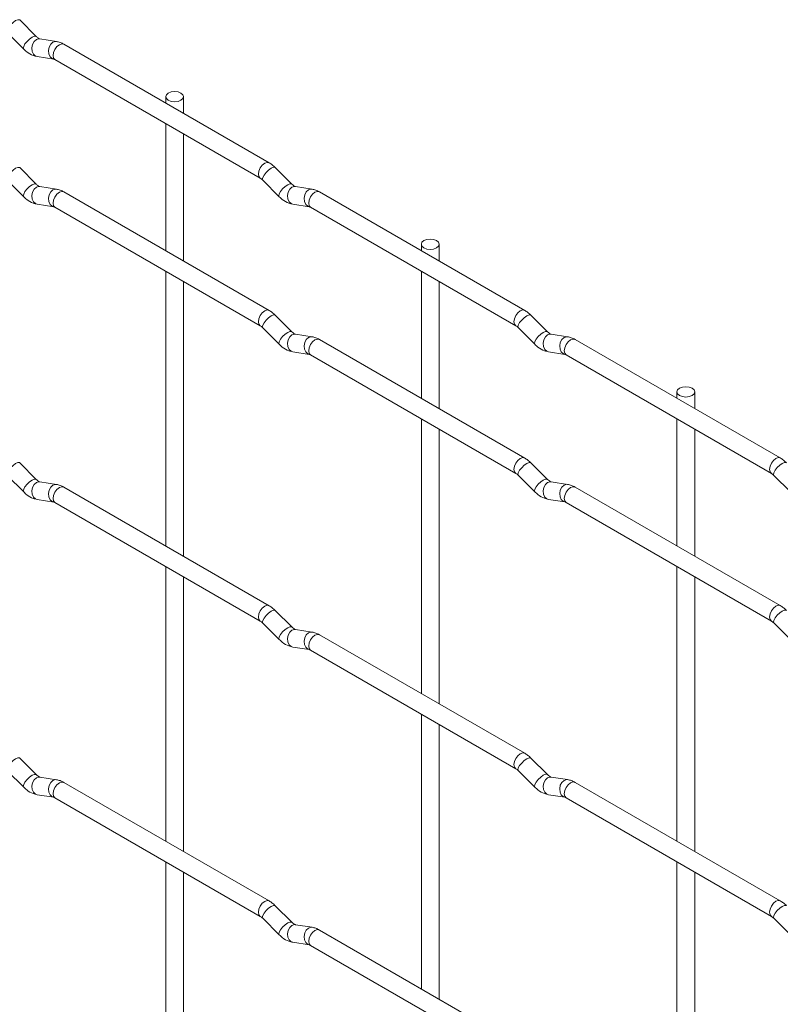
# Paper-space layout 'Layout1' of a CAD drawing. Units: millimetres. Extents: x -885 to 927, y -951 to 1094.
# Drawn here: x 174 to 281, y 343 to 482 of the extents above; entities that cross this region are included whole.
import ezdxf

# ---------------------------------------------------------------- set-up
doc = ezdxf.new("R2010")
doc.units = ezdxf.units.MM

psp = doc.layouts.get("Layout1")

# ---------------------------------------------------------------- linework, layer by layer
at = {"color": 7, "linetype": 'Continuous', "lineweight": 15}
for p, q in [((176.06, 479.38), (173.74, 481.7)), ((171.97, 479.93), (174.3, 477.61)), ((176.06, 479.38), (176.06, 479.39)), ((178.91, 478.66), (176.59, 479.03)), ((208.8, 461.63), (179.95, 478.29)), ((176.2, 476.56), (178.52, 476.19)), ((178.7, 476.12), (207.55, 459.47)), ((194.27, 470.92), (194.27, 470.02)), ((196.77, 468.58), (196.77, 470.92)), ((194.27, 467.13), (194.27, 449.28)), ((196.77, 447.84), (196.77, 465.69)), ((176.06, 458.64), (173.74, 460.96)), ((211.99, 458.64), (209.66, 460.96)), ((171.97, 459.19), (174.3, 456.87)), ((176.06, 458.64), (176.06, 458.65)), ((178.91, 457.92), (176.59, 458.29)), ((207.89, 459.19), (210.22, 456.87)), ((211.99, 458.64), (211.98, 458.65)), ((214.83, 457.93), (212.51, 458.29)), ((208.8, 440.89), (179.95, 457.55)), ((244.72, 440.89), (215.87, 457.55)), ((176.2, 455.82), (178.52, 455.45)), ((178.7, 455.38), (207.55, 438.73)), ((212.12, 455.82), (214.44, 455.46)), ((214.62, 455.38), (243.47, 438.73)), ((230.19, 450.18), (230.19, 449.28)), ((232.69, 447.84), (232.69, 450.18)), ((194.27, 446.39), (194.27, 407.8)), ((230.19, 446.4), (230.19, 428.54)), ((196.77, 406.36), (196.77, 444.95)), ((232.69, 427.1), (232.69, 444.95)), ((211.99, 437.9), (209.66, 440.22)), ((247.91, 437.9), (245.58, 440.22)), ((207.89, 438.45), (210.22, 436.13)), ((211.99, 437.9), (211.98, 437.91)), ((214.83, 437.19), (212.51, 437.55)), ((243.82, 438.45), (246.14, 436.13)), ((247.91, 437.9), (247.9, 437.91)), ((250.75, 437.19), (248.43, 437.55)), ((244.72, 420.15), (215.87, 436.81)), ((280.64, 420.16), (251.79, 436.81)), ((212.12, 435.08), (214.44, 434.72)), ((214.62, 434.64), (243.47, 417.99)), ((248.04, 435.09), (250.37, 434.72)), ((250.54, 434.65), (279.39, 417.99)), ((266.11, 429.44), (266.11, 428.55)), ((268.61, 427.1), (268.61, 429.44)), ((230.19, 425.66), (230.19, 387.06)), ((266.11, 425.66), (266.11, 407.81)), ((232.69, 385.62), (232.69, 424.21)), ((268.61, 406.36), (268.61, 424.22)), ((176.06, 417.16), (173.74, 419.48)), ((247.91, 417.16), (245.58, 419.48)), ((171.97, 417.71), (174.3, 415.39)), ((176.06, 417.16), (176.06, 417.16)), ((178.91, 416.44), (176.59, 416.81)), ((243.82, 417.71), (246.14, 415.39)), ((247.91, 417.16), (247.9, 417.17)), ((250.75, 416.45), (248.43, 416.81)), ((279.74, 417.72), (282.06, 415.4)), ((208.8, 399.41), (179.95, 416.07)), ((280.64, 399.42), (251.79, 416.07)), ((176.2, 414.34), (178.52, 413.97)), ((178.7, 413.9), (207.55, 397.25)), ((248.04, 414.34), (250.37, 413.98)), ((250.54, 413.91), (279.39, 397.25)), ((194.27, 404.91), (194.27, 366.32)), ((266.11, 404.92), (266.11, 366.33)), ((196.77, 364.88), (196.77, 403.47)), ((268.61, 364.88), (268.61, 403.48)), ((211.99, 396.42), (209.66, 398.74)), ((207.89, 396.97), (210.22, 394.65)), ((211.99, 396.42), (211.98, 396.43)), ((214.83, 395.71), (212.51, 396.07)), ((279.74, 396.98), (282.06, 394.66)), ((244.72, 378.67), (215.87, 395.33)), ((212.12, 393.6), (214.44, 393.24)), ((214.62, 393.16), (243.47, 376.51)), ((230.19, 384.18), (230.19, 345.58)), ((232.69, 344.14), (232.69, 382.73)), ((176.06, 375.68), (173.74, 378)), ((247.91, 375.68), (245.58, 378)), ((171.97, 376.23), (174.3, 373.91)), ((176.06, 375.68), (176.06, 375.68)), ((178.91, 374.96), (176.59, 375.33)), ((243.82, 376.23), (246.14, 373.91)), ((247.91, 375.68), (247.9, 375.69)), ((250.75, 374.97), (248.43, 375.33)), ((208.8, 357.93), (179.95, 374.59)), ((280.64, 357.94), (251.79, 374.59)), ((176.2, 372.86), (178.52, 372.49)), ((178.7, 372.42), (207.55, 355.77)), ((248.04, 372.86), (250.37, 372.5)), ((250.54, 372.43), (279.39, 355.77)), ((194.27, 363.43), (194.27, 324.84)), ((266.11, 363.44), (266.11, 324.85)), ((196.77, 323.4), (196.77, 361.99)), ((268.61, 323.4), (268.61, 362)), ((211.99, 354.94), (209.66, 357.26)), ((207.89, 355.49), (210.22, 353.17)), ((279.74, 355.5), (282.06, 353.18)), ((211.99, 354.94), (211.98, 354.95)), ((214.83, 354.23), (212.51, 354.59)), ((244.72, 337.19), (215.87, 353.85)), ((212.12, 352.12), (214.44, 351.76)), ((214.62, 351.68), (243.47, 335.03))]:
    psp.add_line(p, q, dxfattribs=at)
at = {"color": 8, "linetype": 'Continuous', "lineweight": 15, "flags": 128}
for points in [[(173.74, 481.7), (173.7, 481.73), (173.47, 481.73), (173.16, 481.6), (172.8, 481.34), (172.45, 481.01), (172.16, 480.64), (171.97, 480.3), (171.92, 480.04), (171.97, 479.93)], [(176.06, 479.39), (176.02, 479.41), (175.8, 479.41), (175.48, 479.28), (175.12, 479.02), (174.77, 478.69), (174.48, 478.32), (174.3, 477.98), (174.25, 477.72), (174.3, 477.61)], [(176.59, 479.03), (176.45, 479.04), (176.09, 478.93), (175.77, 478.65), (175.55, 478.23), (175.46, 477.76), (175.51, 477.28), (175.69, 476.89), (175.98, 476.63), (176.2, 476.56)], [(178.91, 478.66), (178.78, 478.67), (178.41, 478.56), (178.1, 478.28), (177.88, 477.87), (177.78, 477.39), (177.83, 476.92), (178.02, 476.52), (178.31, 476.27), (178.51, 476.2)], [(179.95, 478.29), (179.66, 478.34), (179.32, 478.22), (178.98, 477.95), (178.7, 477.56), (178.51, 477.12), (178.44, 476.69), (178.51, 476.34), (178.7, 476.12), (178.7, 476.12)], [(173.74, 460.96), (173.7, 460.99), (173.47, 460.99), (173.16, 460.86), (172.8, 460.6), (172.45, 460.27), (172.16, 459.9), (171.97, 459.56), (171.92, 459.3), (171.97, 459.19)], [(208.8, 461.63), (208.51, 461.69), (208.17, 461.57), (207.83, 461.3), (207.55, 460.91), (207.36, 460.47), (207.29, 460.04), (207.36, 459.69), (207.54, 459.47)], [(209.66, 460.96), (209.62, 460.99), (209.4, 461), (209.08, 460.86), (208.72, 460.61), (208.37, 460.27), (208.08, 459.9), (207.89, 459.57), (207.84, 459.3), (207.89, 459.19)], [(176.06, 458.65), (176.02, 458.67), (175.8, 458.67), (175.48, 458.54), (175.12, 458.28), (174.77, 457.95), (174.48, 457.58), (174.3, 457.24), (174.25, 456.98), (174.3, 456.87)], [(176.59, 458.29), (176.45, 458.3), (176.09, 458.19), (175.77, 457.91), (175.55, 457.49), (175.46, 457.02), (175.51, 456.54), (175.69, 456.15), (175.98, 455.89), (176.2, 455.82)], [(178.91, 457.92), (178.78, 457.93), (178.41, 457.82), (178.1, 457.54), (177.88, 457.13), (177.78, 456.65), (177.83, 456.18), (178.02, 455.78), (178.31, 455.53), (178.51, 455.46)], [(211.98, 458.65), (211.94, 458.67), (211.72, 458.68), (211.41, 458.54), (211.04, 458.28), (210.69, 457.95), (210.4, 457.58), (210.22, 457.25), (210.17, 456.98), (210.22, 456.87)], [(212.51, 458.29), (212.37, 458.3), (212.01, 458.19), (211.7, 457.91), (211.47, 457.5), (211.38, 457.02), (211.43, 456.55), (211.61, 456.15), (211.9, 455.89), (212.12, 455.82)], [(214.83, 457.93), (214.7, 457.94), (214.34, 457.83), (214.02, 457.54), (213.8, 457.13), (213.71, 456.65), (213.75, 456.18), (213.94, 455.79), (214.23, 455.53), (214.43, 455.46)], [(179.95, 457.55), (179.66, 457.6), (179.32, 457.48), (178.98, 457.21), (178.7, 456.82), (178.51, 456.38), (178.44, 455.95), (178.51, 455.6), (178.7, 455.38), (178.7, 455.38)], [(215.87, 457.55), (215.58, 457.6), (215.24, 457.49), (214.91, 457.21), (214.62, 456.83), (214.43, 456.39), (214.36, 455.96), (214.43, 455.6), (214.62, 455.38), (214.62, 455.38)], [(208.8, 440.89), (208.51, 440.95), (208.17, 440.83), (207.83, 440.56), (207.55, 440.17), (207.36, 439.73), (207.29, 439.3), (207.36, 438.95), (207.54, 438.73)], [(209.66, 440.22), (209.62, 440.25), (209.4, 440.26), (209.08, 440.12), (208.72, 439.87), (208.37, 439.53), (208.08, 439.16), (207.89, 438.83), (207.84, 438.56), (207.89, 438.45)], [(244.72, 440.89), (244.43, 440.95), (244.09, 440.83), (243.76, 440.56), (243.47, 440.17), (243.28, 439.73), (243.21, 439.3), (243.28, 438.95), (243.46, 438.73)], [(245.58, 440.22), (245.54, 440.25), (245.32, 440.26), (245, 440.12), (244.64, 439.87), (244.29, 439.53), (244, 439.17), (243.81, 438.83), (243.77, 438.57), (243.82, 438.45)], [(211.98, 437.91), (211.94, 437.93), (211.72, 437.94), (211.41, 437.8), (211.04, 437.54), (210.69, 437.21), (210.4, 436.84), (210.22, 436.5), (210.17, 436.24), (210.22, 436.13)], [(212.51, 437.55), (212.37, 437.56), (212.01, 437.45), (211.7, 437.17), (211.47, 436.76), (211.38, 436.28), (211.43, 435.81), (211.61, 435.41), (211.9, 435.15), (212.12, 435.08)], [(214.83, 437.19), (214.7, 437.2), (214.34, 437.09), (214.02, 436.8), (213.8, 436.39), (213.71, 435.91), (213.75, 435.44), (213.94, 435.05), (214.23, 434.79), (214.43, 434.72)], [(247.9, 437.91), (247.86, 437.93), (247.64, 437.94), (247.33, 437.8), (246.96, 437.55), (246.61, 437.21), (246.32, 436.85), (246.14, 436.51), (246.09, 436.25), (246.14, 436.13)], [(248.43, 437.55), (248.29, 437.56), (247.93, 437.45), (247.62, 437.17), (247.39, 436.76), (247.3, 436.28), (247.35, 435.81), (247.53, 435.41), (247.82, 435.16), (248.04, 435.09)], [(250.75, 437.19), (250.62, 437.2), (250.26, 437.09), (249.94, 436.81), (249.72, 436.4), (249.63, 435.92), (249.68, 435.45), (249.86, 435.05), (250.15, 434.79), (250.35, 434.72)], [(215.87, 436.81), (215.58, 436.86), (215.24, 436.75), (214.91, 436.47), (214.62, 436.09), (214.43, 435.65), (214.36, 435.22), (214.43, 434.86), (214.62, 434.64), (214.62, 434.64)], [(251.79, 436.81), (251.5, 436.87), (251.16, 436.75), (250.83, 436.48), (250.54, 436.09), (250.35, 435.65), (250.28, 435.22), (250.35, 434.87), (250.54, 434.65), (250.54, 434.65)], [(173.74, 419.48), (173.7, 419.51), (173.47, 419.51), (173.16, 419.38), (172.8, 419.12), (172.45, 418.79), (172.16, 418.42), (171.97, 418.08), (171.92, 417.82), (171.97, 417.71)], [(244.72, 420.15), (244.43, 420.21), (244.09, 420.09), (243.76, 419.82), (243.47, 419.43), (243.28, 418.99), (243.21, 418.56), (243.28, 418.21), (243.46, 417.99)], [(245.58, 419.48), (245.54, 419.51), (245.32, 419.52), (245, 419.38), (244.64, 419.13), (244.29, 418.79), (244, 418.43), (243.81, 418.09), (243.77, 417.83), (243.82, 417.71)], [(280.64, 420.16), (280.35, 420.21), (280.01, 420.1), (279.68, 419.82), (279.39, 419.44), (279.2, 418.99), (279.13, 418.56), (279.2, 418.21), (279.39, 417.99)], [(281.5, 419.49), (281.46, 419.52), (281.24, 419.52), (280.92, 419.39), (280.56, 419.13), (280.21, 418.8), (279.92, 418.43), (279.74, 418.09), (279.69, 417.83), (279.74, 417.72)], [(176.06, 417.16), (176.02, 417.19), (175.8, 417.19), (175.48, 417.06), (175.12, 416.8), (174.77, 416.47), (174.48, 416.1), (174.3, 415.76), (174.25, 415.5), (174.3, 415.39)], [(176.59, 416.81), (176.45, 416.82), (176.09, 416.71), (175.77, 416.43), (175.55, 416.01), (175.46, 415.54), (175.51, 415.06), (175.69, 414.67), (175.98, 414.41), (176.2, 414.34)], [(178.91, 416.44), (178.78, 416.45), (178.41, 416.34), (178.1, 416.06), (177.88, 415.65), (177.78, 415.17), (177.83, 414.7), (178.02, 414.3), (178.31, 414.05), (178.51, 413.98)], [(247.9, 417.17), (247.86, 417.19), (247.64, 417.2), (247.33, 417.06), (246.96, 416.81), (246.61, 416.47), (246.32, 416.11), (246.14, 415.77), (246.09, 415.51), (246.14, 415.39)], [(248.43, 416.81), (248.29, 416.82), (247.93, 416.71), (247.62, 416.43), (247.39, 416.02), (247.3, 415.54), (247.35, 415.07), (247.53, 414.67), (247.82, 414.42), (248.04, 414.34)], [(250.75, 416.45), (250.62, 416.46), (250.26, 416.35), (249.94, 416.07), (249.72, 415.66), (249.63, 415.18), (249.68, 414.71), (249.86, 414.31), (250.15, 414.05), (250.35, 413.98)], [(179.95, 416.07), (179.66, 416.12), (179.32, 416), (178.98, 415.73), (178.7, 415.34), (178.51, 414.9), (178.44, 414.47), (178.51, 414.12), (178.7, 413.9), (178.7, 413.9)], [(251.79, 416.07), (251.5, 416.13), (251.16, 416.01), (250.83, 415.74), (250.54, 415.35), (250.35, 414.91), (250.28, 414.48), (250.35, 414.13), (250.54, 413.91), (250.54, 413.91)], [(208.8, 399.41), (208.51, 399.47), (208.17, 399.35), (207.83, 399.08), (207.55, 398.69), (207.36, 398.25), (207.29, 397.82), (207.36, 397.47), (207.54, 397.25)], [(209.66, 398.74), (209.62, 398.77), (209.4, 398.78), (209.08, 398.64), (208.72, 398.38), (208.37, 398.05), (208.08, 397.68), (207.89, 397.35), (207.84, 397.08), (207.89, 396.97)], [(280.64, 399.42), (280.35, 399.47), (280.01, 399.36), (279.68, 399.08), (279.39, 398.7), (279.2, 398.25), (279.13, 397.82), (279.2, 397.47), (279.39, 397.25)], [(281.5, 398.75), (281.46, 398.78), (281.24, 398.78), (280.92, 398.65), (280.56, 398.39), (280.21, 398.06), (279.92, 397.69), (279.74, 397.35), (279.69, 397.09), (279.74, 396.98)], [(211.98, 396.43), (211.94, 396.45), (211.72, 396.45), (211.41, 396.32), (211.04, 396.06), (210.69, 395.73), (210.4, 395.36), (210.22, 395.02), (210.17, 394.76), (210.22, 394.65)], [(212.51, 396.07), (212.37, 396.08), (212.01, 395.97), (211.7, 395.69), (211.47, 395.28), (211.38, 394.8), (211.43, 394.33), (211.61, 393.93), (211.9, 393.67), (212.12, 393.6)], [(214.83, 395.71), (214.7, 395.71), (214.34, 395.61), (214.02, 395.32), (213.8, 394.91), (213.71, 394.43), (213.75, 393.96), (213.94, 393.57), (214.23, 393.31), (214.43, 393.24)], [(215.87, 395.33), (215.58, 395.38), (215.24, 395.27), (214.91, 394.99), (214.62, 394.61), (214.43, 394.17), (214.36, 393.74), (214.43, 393.38), (214.62, 393.16), (214.62, 393.16)], [(173.74, 378), (173.7, 378.03), (173.47, 378.03), (173.16, 377.9), (172.8, 377.64), (172.45, 377.31), (172.16, 376.94), (171.97, 376.6), (171.92, 376.34), (171.97, 376.23)], [(244.72, 378.67), (244.43, 378.73), (244.09, 378.61), (243.76, 378.34), (243.47, 377.95), (243.28, 377.51), (243.21, 377.08), (243.28, 376.73), (243.46, 376.51)], [(245.58, 378), (245.54, 378.03), (245.32, 378.04), (245, 377.9), (244.64, 377.65), (244.29, 377.31), (244, 376.95), (243.81, 376.61), (243.77, 376.35), (243.82, 376.23)], [(176.06, 375.68), (176.02, 375.71), (175.8, 375.71), (175.48, 375.58), (175.12, 375.32), (174.77, 374.99), (174.48, 374.62), (174.3, 374.28), (174.25, 374.02), (174.3, 373.91)], [(176.59, 375.33), (176.45, 375.34), (176.09, 375.23), (175.77, 374.94), (175.55, 374.53), (175.46, 374.06), (175.51, 373.58), (175.69, 373.19), (175.98, 372.93), (176.2, 372.86)], [(178.91, 374.96), (178.78, 374.97), (178.41, 374.86), (178.1, 374.58), (177.88, 374.17), (177.78, 373.69), (177.83, 373.22), (178.02, 372.82), (178.31, 372.57), (178.51, 372.5)], [(247.9, 375.69), (247.86, 375.71), (247.64, 375.72), (247.33, 375.58), (246.96, 375.33), (246.61, 374.99), (246.32, 374.63), (246.14, 374.29), (246.09, 374.03), (246.14, 373.91)], [(248.43, 375.33), (248.29, 375.34), (247.93, 375.23), (247.62, 374.95), (247.39, 374.54), (247.3, 374.06), (247.35, 373.59), (247.53, 373.19), (247.82, 372.94), (248.04, 372.86)], [(250.75, 374.97), (250.62, 374.98), (250.26, 374.87), (249.94, 374.59), (249.72, 374.18), (249.63, 373.7), (249.68, 373.23), (249.86, 372.83), (250.15, 372.57), (250.35, 372.5)], [(179.95, 374.59), (179.66, 374.64), (179.32, 374.52), (178.98, 374.25), (178.7, 373.86), (178.51, 373.42), (178.44, 372.99), (178.51, 372.64), (178.7, 372.42), (178.7, 372.42)], [(251.79, 374.59), (251.5, 374.65), (251.16, 374.53), (250.83, 374.26), (250.54, 373.87), (250.35, 373.43), (250.28, 373), (250.35, 372.65), (250.54, 372.43), (250.54, 372.43)], [(208.8, 357.93), (208.51, 357.99), (208.17, 357.87), (207.83, 357.6), (207.55, 357.21), (207.36, 356.77), (207.29, 356.34), (207.36, 355.99), (207.54, 355.77)], [(209.66, 357.26), (209.62, 357.29), (209.4, 357.3), (209.08, 357.16), (208.72, 356.9), (208.37, 356.57), (208.08, 356.2), (207.89, 355.87), (207.84, 355.6), (207.89, 355.49)], [(280.64, 357.94), (280.35, 357.99), (280.01, 357.88), (279.68, 357.6), (279.39, 357.22), (279.2, 356.77), (279.13, 356.34), (279.2, 355.99), (279.39, 355.77)], [(281.5, 357.27), (281.46, 357.3), (281.24, 357.3), (280.92, 357.17), (280.56, 356.91), (280.21, 356.58), (279.92, 356.21), (279.74, 355.87), (279.69, 355.61), (279.74, 355.5)], [(211.98, 354.95), (211.94, 354.97), (211.72, 354.97), (211.41, 354.84), (211.04, 354.58), (210.69, 354.25), (210.4, 353.88), (210.22, 353.54), (210.17, 353.28), (210.22, 353.17)], [(212.51, 354.59), (212.37, 354.6), (212.01, 354.49), (211.7, 354.21), (211.47, 353.8), (211.38, 353.32), (211.43, 352.85), (211.61, 352.45), (211.9, 352.19), (212.12, 352.12)], [(214.83, 354.23), (214.7, 354.23), (214.34, 354.13), (214.02, 353.84), (213.8, 353.43), (213.71, 352.95), (213.75, 352.48), (213.94, 352.09), (214.23, 351.83), (214.43, 351.76)], [(215.87, 353.85), (215.58, 353.9), (215.24, 353.79), (214.91, 353.51), (214.62, 353.13), (214.43, 352.69), (214.36, 352.26), (214.43, 351.9), (214.62, 351.68), (214.62, 351.68)]]:
    psp.add_lwpolyline(points, dxfattribs=at)
at = {"color": 7, "linetype": 'Continuous', "lineweight": 15, "flags": 128}
for points in [[(194.63, 470.41), (195.04, 470.25), (195.52, 470.2), (195.99, 470.25), (196.4, 470.41), (196.67, 470.64), (196.77, 470.92), (196.67, 471.19), (196.4, 471.43), (195.99, 471.58), (195.52, 471.64), (195.04, 471.58), (194.63, 471.43), (194.36, 471.19), (194.27, 470.92), (194.36, 470.64), (194.63, 470.41)], [(230.55, 449.67), (230.96, 449.51), (231.44, 449.46), (231.91, 449.51), (232.32, 449.67), (232.59, 449.9), (232.69, 450.18), (232.59, 450.46), (232.32, 450.69), (231.91, 450.85), (231.44, 450.9), (230.96, 450.85), (230.55, 450.69), (230.28, 450.46), (230.19, 450.18), (230.28, 449.9), (230.55, 449.67)], [(266.47, 428.93), (266.88, 428.78), (267.36, 428.72), (267.84, 428.78), (268.24, 428.93), (268.51, 429.17), (268.61, 429.44), (268.51, 429.72), (268.24, 429.95), (267.84, 430.11), (267.36, 430.17), (266.88, 430.11), (266.47, 429.95), (266.2, 429.72), (266.11, 429.44), (266.2, 429.17), (266.47, 428.93)]]:
    psp.add_lwpolyline(points, dxfattribs=at)
at = {"color": 7, "linetype": 'Continuous', "lineweight": 15}
for points, knots in [([(176.59, 479.03), (176.57, 479.03), (176.54, 479.04), (176.35, 479.13), (176.16, 479.29), (176.06, 479.38)], [0, 0, 0, 0, 0.269975, 0.608171, 1, 1, 1, 1]), ([(179.95, 478.29), (179.78, 478.38), (179.44, 478.55), (179.08, 478.63), (178.91, 478.66)], [0, 0, 0, 0, 0.514814, 1, 1, 1, 1]), ([(174.3, 477.61), (174.44, 477.48), (174.85, 477.09), (175.5, 476.72), (176.01, 476.6), (176.2, 476.56)], [0, 0, 0, 0, 0.2515305, 0.7290949, 1, 1, 1, 1]), ([(178.52, 476.19), (178.54, 476.19), (178.56, 476.19), (178.65, 476.14), (178.7, 476.12)], [0, 0, 0, 0, 0.533867, 1, 1, 1, 1]), ([(209.66, 460.96), (209.52, 461.09), (209.25, 461.35), (208.94, 461.54), (208.8, 461.63)], [0, 0, 0, 0, 0.520084, 1, 1, 1, 1]), ([(207.55, 459.47), (207.6, 459.43), (207.71, 459.37), (207.83, 459.25), (207.89, 459.19)], [0, 0, 0, 0, 0.524096, 1, 1, 1, 1]), ([(176.59, 458.29), (176.57, 458.29), (176.54, 458.3), (176.35, 458.38), (176.16, 458.55), (176.06, 458.64)], [0, 0, 0, 0, 0.269975, 0.608171, 1, 1, 1, 1]), ([(179.95, 457.55), (179.78, 457.64), (179.44, 457.81), (179.08, 457.89), (178.91, 457.92)], [0, 0, 0, 0, 0.514814, 1, 1, 1, 1]), ([(212.51, 458.29), (212.49, 458.29), (212.46, 458.3), (212.27, 458.39), (212.08, 458.55), (211.99, 458.64)], [0, 0, 0, 0, 0.269975, 0.608171, 1, 1, 1, 1]), ([(215.87, 457.55), (215.7, 457.64), (215.36, 457.82), (215.01, 457.89), (214.83, 457.93)], [0, 0, 0, 0, 0.514814, 1, 1, 1, 1]), ([(174.3, 456.87), (174.44, 456.74), (174.85, 456.35), (175.5, 455.98), (176.01, 455.86), (176.2, 455.82)], [0, 0, 0, 0, 0.2515305, 0.7290949, 1, 1, 1, 1]), ([(210.22, 456.87), (210.36, 456.74), (210.77, 456.36), (211.42, 455.98), (211.93, 455.86), (212.12, 455.82)], [0, 0, 0, 0, 0.25153, 0.729095, 1, 1, 1, 1]), ([(178.52, 455.45), (178.54, 455.45), (178.56, 455.45), (178.65, 455.4), (178.7, 455.38)], [0, 0, 0, 0, 0.533867, 1, 1, 1, 1]), ([(214.44, 455.46), (214.46, 455.46), (214.48, 455.45), (214.58, 455.41), (214.62, 455.38)], [0, 0, 0, 0, 0.533867, 1, 1, 1, 1]), ([(209.66, 440.22), (209.52, 440.35), (209.25, 440.61), (208.94, 440.8), (208.8, 440.89)], [0, 0, 0, 0, 0.520084, 1, 1, 1, 1]), ([(245.58, 440.22), (245.44, 440.36), (245.17, 440.61), (244.86, 440.8), (244.72, 440.89)], [0, 0, 0, 0, 0.520084, 1, 1, 1, 1]), ([(207.55, 438.73), (207.6, 438.69), (207.71, 438.63), (207.83, 438.51), (207.89, 438.45)], [0, 0, 0, 0, 0.524096, 1, 1, 1, 1]), ([(243.47, 438.73), (243.52, 438.69), (243.63, 438.63), (243.76, 438.51), (243.82, 438.45)], [0, 0, 0, 0, 0.524096, 1, 1, 1, 1]), ([(212.51, 437.55), (212.49, 437.55), (212.46, 437.56), (212.27, 437.65), (212.08, 437.81), (211.99, 437.9)], [0, 0, 0, 0, 0.269975, 0.608171, 1, 1, 1, 1]), ([(215.87, 436.81), (215.7, 436.9), (215.36, 437.07), (215.01, 437.15), (214.83, 437.19)], [0, 0, 0, 0, 0.514814, 1, 1, 1, 1]), ([(248.43, 437.55), (248.41, 437.56), (248.38, 437.56), (248.19, 437.65), (248, 437.82), (247.91, 437.9)], [0, 0, 0, 0, 0.269975, 0.608171, 1, 1, 1, 1]), ([(251.79, 436.81), (251.62, 436.9), (251.28, 437.08), (250.93, 437.15), (250.75, 437.19)], [0, 0, 0, 0, 0.514814, 1, 1, 1, 1]), ([(210.22, 436.13), (210.36, 436), (210.77, 435.62), (211.42, 435.24), (211.93, 435.12), (212.12, 435.08)], [0, 0, 0, 0, 0.25153, 0.729095, 1, 1, 1, 1]), ([(246.14, 436.13), (246.28, 436), (246.7, 435.62), (247.34, 435.24), (247.85, 435.13), (248.04, 435.09)], [0, 0, 0, 0, 0.25153, 0.729095, 1, 1, 1, 1]), ([(214.44, 434.72), (214.46, 434.72), (214.48, 434.71), (214.58, 434.67), (214.62, 434.64)], [0, 0, 0, 0, 0.533867, 1, 1, 1, 1]), ([(250.37, 434.72), (250.38, 434.72), (250.4, 434.72), (250.5, 434.67), (250.54, 434.65)], [0, 0, 0, 0, 0.533867, 1, 1, 1, 1]), ([(245.58, 419.48), (245.44, 419.62), (245.17, 419.87), (244.86, 420.06), (244.72, 420.15)], [0, 0, 0, 0, 0.520084, 1, 1, 1, 1]), ([(281.5, 419.49), (281.36, 419.62), (281.09, 419.88), (280.78, 420.07), (280.64, 420.16)], [0, 0, 0, 0, 0.520084, 1, 1, 1, 1]), ([(243.47, 417.99), (243.52, 417.95), (243.63, 417.89), (243.76, 417.77), (243.82, 417.71)], [0, 0, 0, 0, 0.524096, 1, 1, 1, 1]), ([(279.39, 417.99), (279.44, 417.96), (279.55, 417.89), (279.68, 417.77), (279.74, 417.72)], [0, 0, 0, 0, 0.524096, 1, 1, 1, 1]), ([(176.59, 416.81), (176.57, 416.81), (176.54, 416.82), (176.35, 416.9), (176.16, 417.07), (176.06, 417.16)], [0, 0, 0, 0, 0.269975, 0.608171, 1, 1, 1, 1]), ([(179.95, 416.07), (179.78, 416.16), (179.44, 416.33), (179.08, 416.41), (178.91, 416.44)], [0, 0, 0, 0, 0.514814, 1, 1, 1, 1]), ([(248.43, 416.81), (248.41, 416.82), (248.38, 416.82), (248.19, 416.91), (248, 417.08), (247.91, 417.16)], [0, 0, 0, 0, 0.269975, 0.608171, 1, 1, 1, 1]), ([(251.79, 416.07), (251.62, 416.16), (251.28, 416.34), (250.93, 416.41), (250.75, 416.45)], [0, 0, 0, 0, 0.514814, 1, 1, 1, 1]), ([(174.3, 415.39), (174.44, 415.26), (174.85, 414.87), (175.5, 414.5), (176.01, 414.38), (176.2, 414.34)], [0, 0, 0, 0, 0.2515305, 0.7290949, 1, 1, 1, 1]), ([(246.14, 415.39), (246.28, 415.26), (246.7, 414.88), (247.34, 414.5), (247.85, 414.39), (248.04, 414.34)], [0, 0, 0, 0, 0.25153, 0.729095, 1, 1, 1, 1]), ([(178.52, 413.97), (178.54, 413.97), (178.56, 413.97), (178.65, 413.92), (178.7, 413.9)], [0, 0, 0, 0, 0.533867, 1, 1, 1, 1]), ([(250.37, 413.98), (250.38, 413.98), (250.4, 413.98), (250.5, 413.93), (250.54, 413.91)], [0, 0, 0, 0, 0.533867, 1, 1, 1, 1]), ([(209.66, 398.74), (209.52, 398.87), (209.25, 399.13), (208.94, 399.32), (208.8, 399.41)], [0, 0, 0, 0, 0.520084, 1, 1, 1, 1]), ([(281.5, 398.75), (281.36, 398.88), (281.09, 399.14), (280.78, 399.33), (280.64, 399.42)], [0, 0, 0, 0, 0.520084, 1, 1, 1, 1]), ([(207.55, 397.25), (207.6, 397.21), (207.71, 397.14), (207.83, 397.03), (207.89, 396.97)], [0, 0, 0, 0, 0.524096, 1, 1, 1, 1]), ([(279.39, 397.25), (279.44, 397.22), (279.55, 397.15), (279.68, 397.03), (279.74, 396.98)], [0, 0, 0, 0, 0.524096, 1, 1, 1, 1]), ([(212.51, 396.07), (212.49, 396.07), (212.46, 396.08), (212.27, 396.17), (212.08, 396.33), (211.99, 396.42)], [0, 0, 0, 0, 0.269975, 0.608171, 1, 1, 1, 1]), ([(215.87, 395.33), (215.7, 395.42), (215.36, 395.59), (215.01, 395.67), (214.83, 395.71)], [0, 0, 0, 0, 0.514814, 1, 1, 1, 1]), ([(210.22, 394.65), (210.36, 394.52), (210.77, 394.14), (211.42, 393.76), (211.93, 393.64), (212.12, 393.6)], [0, 0, 0, 0, 0.25153, 0.729095, 1, 1, 1, 1]), ([(214.44, 393.24), (214.46, 393.24), (214.48, 393.23), (214.58, 393.19), (214.62, 393.16)], [0, 0, 0, 0, 0.533867, 1, 1, 1, 1]), ([(245.58, 378), (245.44, 378.14), (245.17, 378.39), (244.86, 378.58), (244.72, 378.67)], [0, 0, 0, 0, 0.520084, 1, 1, 1, 1]), ([(243.47, 376.51), (243.52, 376.47), (243.63, 376.41), (243.76, 376.29), (243.82, 376.23)], [0, 0, 0, 0, 0.524096, 1, 1, 1, 1]), ([(176.59, 375.33), (176.57, 375.33), (176.54, 375.34), (176.35, 375.42), (176.16, 375.59), (176.06, 375.68)], [0, 0, 0, 0, 0.269975, 0.608171, 1, 1, 1, 1]), ([(179.95, 374.59), (179.78, 374.68), (179.44, 374.85), (179.08, 374.93), (178.91, 374.96)], [0, 0, 0, 0, 0.514814, 1, 1, 1, 1]), ([(248.43, 375.33), (248.41, 375.34), (248.38, 375.34), (248.19, 375.43), (248, 375.6), (247.91, 375.68)], [0, 0, 0, 0, 0.269975, 0.608171, 1, 1, 1, 1]), ([(251.79, 374.59), (251.62, 374.68), (251.28, 374.86), (250.93, 374.93), (250.75, 374.97)], [0, 0, 0, 0, 0.514814, 1, 1, 1, 1]), ([(174.3, 373.91), (174.44, 373.78), (174.85, 373.39), (175.5, 373.02), (176.01, 372.9), (176.2, 372.86)], [0, 0, 0, 0, 0.2515305, 0.7290949, 1, 1, 1, 1]), ([(246.14, 373.91), (246.28, 373.78), (246.7, 373.4), (247.34, 373.02), (247.85, 372.91), (248.04, 372.86)], [0, 0, 0, 0, 0.25153, 0.729095, 1, 1, 1, 1]), ([(178.52, 372.49), (178.54, 372.49), (178.56, 372.49), (178.65, 372.44), (178.7, 372.42)], [0, 0, 0, 0, 0.533867, 1, 1, 1, 1]), ([(250.37, 372.5), (250.38, 372.5), (250.4, 372.5), (250.5, 372.45), (250.54, 372.43)], [0, 0, 0, 0, 0.533867, 1, 1, 1, 1]), ([(209.66, 357.26), (209.52, 357.39), (209.25, 357.65), (208.94, 357.84), (208.8, 357.93)], [0, 0, 0, 0, 0.520084, 1, 1, 1, 1]), ([(281.5, 357.27), (281.36, 357.4), (281.09, 357.66), (280.78, 357.85), (280.64, 357.94)], [0, 0, 0, 0, 0.520084, 1, 1, 1, 1]), ([(207.55, 355.77), (207.6, 355.73), (207.71, 355.66), (207.83, 355.55), (207.89, 355.49)], [0, 0, 0, 0, 0.524096, 1, 1, 1, 1]), ([(279.39, 355.77), (279.44, 355.74), (279.55, 355.67), (279.68, 355.55), (279.74, 355.5)], [0, 0, 0, 0, 0.524096, 1, 1, 1, 1]), ([(212.51, 354.59), (212.49, 354.59), (212.46, 354.6), (212.27, 354.69), (212.08, 354.85), (211.99, 354.94)], [0, 0, 0, 0, 0.269975, 0.608171, 1, 1, 1, 1]), ([(215.87, 353.85), (215.7, 353.94), (215.36, 354.11), (215.01, 354.19), (214.83, 354.23)], [0, 0, 0, 0, 0.514814, 1, 1, 1, 1]), ([(210.22, 353.17), (210.36, 353.04), (210.77, 352.66), (211.42, 352.28), (211.93, 352.16), (212.12, 352.12)], [0, 0, 0, 0, 0.25153, 0.729095, 1, 1, 1, 1]), ([(214.44, 351.76), (214.46, 351.76), (214.48, 351.75), (214.58, 351.71), (214.62, 351.68)], [0, 0, 0, 0, 0.533867, 1, 1, 1, 1])]:
    psp.add_open_spline(points, degree=3, knots=knots, dxfattribs=at)

doc.saveas('drawing.dxf')
